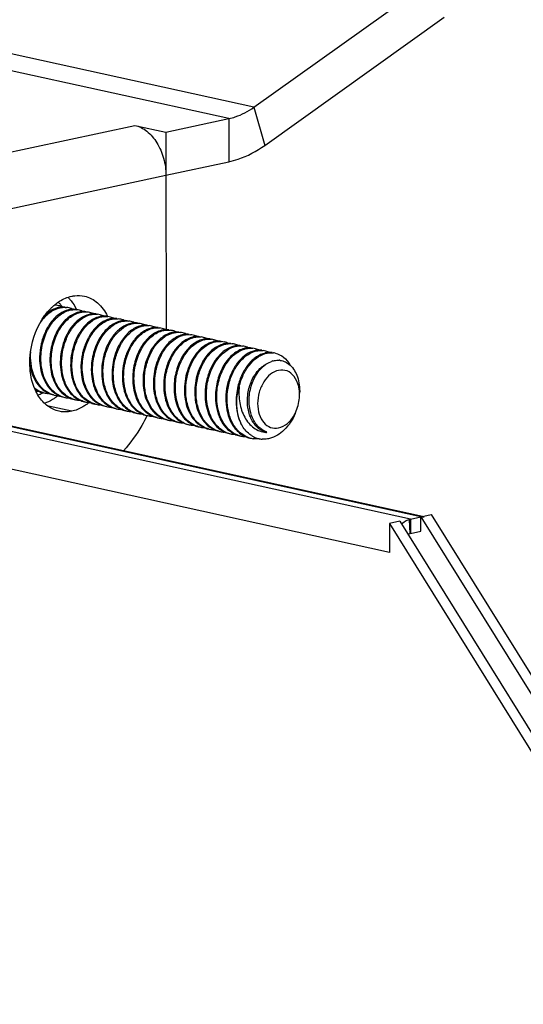
# Model space of a CAD drawing. Units: millimetres. Extents: x 22 to 1663, y 22 to 1167.
# Drawn here: x 1339 to 1356, y 599 to 632 of the extents above; entities that cross this region are included whole.
import ezdxf

# ---------------------------------------------------------------- set-up
doc = ezdxf.new("R2010")
doc.units = ezdxf.units.MM
doc.layers.add('细实线', color=7, linetype='Continuous')

msp = doc.modelspace()

# ---------------------------------------------------------------- linework, layer by layer
at = {"layer": '细实线'}
for p, q in [((1347.152, 629.098), (1319.054, 635.261)), ((1346.3, 628.709), (1318.202, 634.872)), ((1347.152, 629.098), (1353.248, 633.454)), ((1347.518, 627.801), (1353.614, 632.156)), ((1347.152, 629.098), (1347.518, 627.801)), ((1336.703, 627.103), (1343.108, 628.48)), ((1343.108, 628.48), (1344.162, 628.249)), ((1344.162, 628.249), (1346.3, 628.709)), ((1346.3, 628.709), (1346.301, 627.245)), ((1344.162, 628.249), (1344.163, 626.785)), ((1344.163, 626.785), (1346.301, 627.245)), ((1337.758, 625.408), (1344.163, 626.785)), ((1344.163, 626.785), (1344.167, 621.538)), ((1352.873, 615.203), (1332.786, 619.609)), ((1352.818, 615.191), (1332.786, 619.585)), ((1352.462, 615.114), (1332.786, 619.43)), ((1340.965, 618.775), (1340.179, 618.948)), ((1351.751, 613.985), (1332.787, 618.145)), ((1352.424, 615.105), (1352.443, 614.621)), ((1352.462, 615.114), (1353.174, 615.267)), ((1352.462, 615.114), (1352.463, 614.626)), ((1352.818, 614.703), (1352.818, 615.191)), ((1352.818, 615.191), (1399.226, 540.597)), ((1352.818, 615.191), (1352.926, 615.191)), ((1353.174, 615.267), (1399.582, 540.673)), ((1352.106, 615.038), (1351.75, 614.961)), ((1351.75, 614.961), (1351.751, 613.985)), ((1351.75, 614.961), (1398.159, 540.367)), ((1352.106, 615.038), (1398.515, 540.444)), ((1352.159, 614.956), (1352.248, 615.023)), ((1352.382, 614.596), (1352.443, 614.621)), ((1352.463, 614.626), (1352.818, 614.703))]:
    msp.add_line(p, q, dxfattribs=at)
for centre, radius, start, end in [((1339.767, 621.703), 1.072, 44.9777, 46.0475), ((1339.75, 621.686), 1.095, 42.8253, 44.9737), ((1339.728, 621.665), 1.126, 40.8749, 42.8259), ((1339.991, 621.76), 1.22, 45.0247, 45.8405), ((1339.98, 621.749), 1.235, 44.1294, 45.0243), ((1340.36, 621.723), 0.657, 83.4586, 88.1435), ((1340.361, 621.733), 0.647, 75.2938, 83.4469), ((1340.674, 621.573), 0.741, 100.0307, 103.4522), ((1340.725, 621.537), 0.768, 103.4527, 106.0885), ((1340.356, 621.717), 0.664, 62.2105, 75.217), ((1340.668, 621.611), 0.701, 90.1359, 100.0771), ((1339.697, 621.639), 1.166, 38.4975, 40.8706), ((1339.657, 621.607), 1.217, 36.1572, 38.4974), ((1339.629, 621.586), 1.252, 35.3912, 36.1645), ((1340.667, 621.652), 0.661, 83.4716, 90.0802), ((1340.713, 621.656), 0.647, 75.2791, 83.4655), ((1341.026, 621.495), 0.741, 100.0313, 103.4522), ((1341.076, 621.459), 0.769, 103.4528, 106.1233), ((1340.707, 621.64), 0.664, 62.1418, 75.2016), ((1341.019, 621.535), 0.701, 90.0608, 100.0786), ((1341.019, 621.575), 0.661, 83.4894, 90.0032), ((1341.064, 621.579), 0.647, 75.2603, 83.2612), ((1341.377, 621.418), 0.741, 100.0285, 103.4522), ((1341.427, 621.382), 0.768, 103.4527, 106.0928), ((1341.058, 621.563), 0.664, 62.0535, 75.1811), ((1341.37, 621.458), 0.701, 89.9709, 100.0764), ((1341.37, 621.498), 0.661, 83.2859, 89.9126), ((1341.415, 621.502), 0.647, 75.2591, 83.2478), ((1341.41, 621.486), 0.664, 62.0574, 75.1799), ((1341.728, 621.341), 0.741, 100.0283, 103.4522), ((1341.778, 621.306), 0.768, 103.4527, 106.0896), ((1341.722, 621.381), 0.701, 89.9754, 100.0761), ((1341.721, 621.421), 0.661, 83.2727, 89.9173), ((1341.766, 621.425), 0.647, 75.2938, 83.4469), ((1342.079, 621.264), 0.741, 100.0307, 103.4522), ((1342.129, 621.229), 0.768, 103.4527, 106.0885), ((1341.761, 621.409), 0.664, 62.2105, 75.217), ((1342.073, 621.303), 0.701, 90.1359, 100.0771), ((1342.072, 621.343), 0.661, 83.4716, 90.0802), ((1342.117, 621.348), 0.647, 75.2791, 83.4655), ((1342.431, 621.187), 0.741, 100.0313, 103.4522), ((1342.481, 621.15), 0.769, 103.4528, 106.1233), ((1342.112, 621.332), 0.664, 62.1418, 75.2016), ((1342.424, 621.226), 0.701, 90.0608, 100.0786), ((1342.423, 621.267), 0.661, 83.4894, 90.0032), ((1342.469, 621.271), 0.647, 75.2603, 83.2612), ((1342.782, 621.11), 0.741, 100.0285, 103.4522), ((1342.832, 621.074), 0.768, 103.4527, 106.0928), ((1342.463, 621.255), 0.664, 62.0535, 75.1811), ((1342.775, 621.149), 0.701, 89.9709, 100.0764), ((1342.775, 621.19), 0.661, 83.2859, 89.9126), ((1342.82, 621.194), 0.647, 75.2591, 83.2478), ((1343.133, 621.033), 0.741, 100.0283, 103.4522), ((1342.815, 621.178), 0.664, 62.0574, 75.1799), ((1343.127, 621.072), 0.701, 89.9754, 100.0761), ((1343.126, 621.113), 0.661, 83.2727, 89.9173), ((1342.691, 620.523), 1.725, 147.539, 148.7647), ((1343.183, 620.997), 0.768, 103.4527, 106.0896), ((1343.171, 621.117), 0.647, 75.2938, 83.4469), ((1343.484, 620.956), 0.741, 100.0307, 103.4522), ((1343.534, 620.92), 0.768, 103.4527, 106.0885), ((1343.166, 621.101), 0.664, 62.2105, 75.217), ((1343.478, 620.995), 0.701, 90.1359, 100.0771), ((1343.477, 621.035), 0.661, 83.4716, 90.0802), ((1343.522, 621.04), 0.647, 75.2791, 83.4655), ((1343.835, 620.879), 0.741, 100.0313, 103.4522), ((1343.886, 620.842), 0.769, 103.4528, 106.1233), ((1343.517, 621.024), 0.664, 62.1418, 75.2016), ((1343.829, 620.918), 0.701, 90.0608, 100.0786), ((1343.828, 620.958), 0.661, 83.4894, 90.0032), ((1343.874, 620.963), 0.647, 75.2603, 83.2612), ((1344.187, 620.802), 0.741, 100.0285, 103.4522), ((1344.237, 620.766), 0.768, 103.4527, 106.0928), ((1343.868, 620.946), 0.664, 62.0535, 75.1811), ((1344.18, 620.841), 0.701, 89.9709, 100.0764), ((1344.18, 620.882), 0.661, 83.2859, 89.9126), ((1344.225, 620.886), 0.647, 75.2591, 83.2478), ((1344.538, 620.725), 0.741, 100.0283, 103.4522), ((1344.588, 620.689), 0.768, 103.4527, 106.0896), ((1344.22, 620.869), 0.664, 62.0574, 75.1799), ((1344.532, 620.764), 0.701, 89.9754, 100.0761), ((1344.531, 620.805), 0.661, 83.2727, 89.9173), ((1344.576, 620.808), 0.647, 75.2938, 83.4469), ((1344.571, 620.793), 0.664, 62.2105, 75.217), ((1342.015, 620.582), 2.141, 164.4674, 167.7431), ((1344.096, 620.214), 1.725, 147.539, 148.7647), ((1344.889, 620.648), 0.741, 100.0307, 103.4522), ((1344.939, 620.612), 0.768, 103.4527, 106.0885), ((1344.883, 620.687), 0.701, 90.1359, 100.0771), ((1344.882, 620.727), 0.661, 83.4716, 90.0802), ((1344.927, 620.731), 0.647, 75.2791, 83.4655), ((1345.24, 620.571), 0.741, 100.0313, 103.4522), ((1345.291, 620.534), 0.769, 103.4528, 106.1233), ((1344.922, 620.716), 0.664, 62.1418, 75.2016), ((1345.234, 620.61), 0.701, 90.0608, 100.0786), ((1345.233, 620.65), 0.661, 83.4894, 90.0032), ((1345.279, 620.655), 0.647, 75.2603, 83.2612), ((1345.592, 620.494), 0.741, 100.0285, 103.4522), ((1345.642, 620.458), 0.768, 103.4527, 106.0928), ((1345.273, 620.638), 0.664, 62.0535, 75.1811), ((1345.585, 620.533), 0.701, 89.9709, 100.0764), ((1345.585, 620.574), 0.661, 83.2859, 89.9126), ((1345.63, 620.578), 0.647, 75.2591, 83.2478), ((1345.943, 620.417), 0.741, 100.0283, 103.4522), ((1345.993, 620.381), 0.768, 103.4527, 106.0896), ((1345.625, 620.561), 0.664, 62.0574, 75.1799), ((1345.936, 620.456), 0.701, 89.9754, 100.0761), ((1345.936, 620.497), 0.661, 83.2727, 89.9173), ((1345.981, 620.5), 0.647, 75.2938, 83.4469), ((1345.976, 620.485), 0.664, 62.2105, 75.217), ((1343.42, 620.273), 2.141, 164.4674, 167.7431), ((1345.501, 619.906), 1.725, 147.539, 148.7647), ((1346.294, 620.34), 0.741, 100.0307, 103.4522), ((1346.344, 620.304), 0.768, 103.4527, 106.0885), ((1346.288, 620.379), 0.701, 90.1359, 100.0771), ((1346.287, 620.419), 0.661, 83.4716, 90.0802), ((1346.332, 620.423), 0.647, 75.2791, 83.4655), ((1346.645, 620.263), 0.741, 100.0313, 103.4522), ((1346.696, 620.226), 0.769, 103.4528, 106.1233), ((1346.327, 620.407), 0.664, 62.1418, 75.2016), ((1346.639, 620.302), 0.701, 90.0608, 100.0786), ((1346.638, 620.342), 0.661, 83.4894, 90.0032), ((1346.683, 620.346), 0.647, 75.2603, 83.2612), ((1346.996, 620.186), 0.741, 100.0285, 103.4522), ((1347.047, 620.15), 0.768, 103.4527, 106.0928), ((1346.678, 620.33), 0.664, 62.0535, 75.1811), ((1346.99, 620.225), 0.701, 89.9709, 100.0764), ((1346.99, 620.265), 0.661, 83.2859, 89.9126), ((1347.035, 620.269), 0.647, 75.2591, 83.2478), ((1347.348, 620.109), 0.741, 100.0283, 103.4522), ((1347.398, 620.073), 0.768, 103.4527, 106.0896), ((1347.029, 620.253), 0.664, 62.0574, 75.1799), ((1347.341, 620.148), 0.701, 89.9754, 100.0761), ((1347.341, 620.188), 0.661, 83.2727, 89.9173), ((1347.386, 620.192), 0.647, 75.2938, 83.4469), ((1347.699, 620.032), 0.741, 100.0307, 103.4522), ((1347.381, 620.176), 0.664, 62.2105, 75.217), ((1347.693, 620.071), 0.701, 90.1359, 100.0771), ((1347.692, 620.111), 0.661, 83.4716, 90.0802), ((1347.737, 620.115), 0.647, 77.6497, 83.4655), ((1342.272, 620.505), 2.048, 179.7573, 182.2026), ((1344.825, 619.965), 2.141, 164.4674, 167.7431), ((1346.906, 619.598), 1.725, 147.539, 148.7647), ((1347.749, 619.996), 0.768, 103.4527, 106.0999), ((1347.985, 619.805), 0.705, 106.1264, 109.9839), ((1347.967, 619.927), 0.58, 82.3798, 86.2129), ((1343.677, 620.196), 2.048, 179.7573, 182.2026), ((1346.229, 619.657), 2.141, 164.4674, 167.7431), ((1345.082, 619.888), 2.048, 179.7573, 182.2026), ((1347.634, 619.349), 2.141, 164.4674, 167.7431), ((1340.181, 620.239), 0.855, 237.711, 245.3611), ((1339.855, 620.272), 0.817, 262.8537, 267.8045), ((1340.165, 620.204), 0.818, 245.389, 257.5889), ((1340.555, 620.199), 0.899, 234.5884, 237.2287), ((1340.536, 620.168), 0.863, 237.2076, 243.5248), ((1346.487, 619.58), 2.048, 179.7573, 182.2026), ((1347.395, 619.339), 1.306, 358.0597, 6.0844), ((1340.206, 620.184), 0.807, 254.4853, 257.6357), ((1340.205, 620.183), 0.805, 257.6384, 262.6549), ((1340.207, 620.194), 0.817, 262.6687, 267.7989), ((1340.523, 620.144), 0.836, 243.5553, 245.3974), ((1340.516, 620.127), 0.818, 245.383, 257.5863), ((1340.557, 620.107), 0.807, 254.4803, 257.6205), ((1340.975, 620.145), 0.941, 230.5695, 231.5056), ((1340.557, 620.106), 0.806, 257.6234, 262.7791), ((1340.907, 620.122), 0.9, 234.5286, 237.1737), ((1339.455, 620.549), 1.623, 305.8263, 306.8762), ((1340.887, 620.09), 0.862, 237.1491, 243.968), ((1339.434, 620.578), 1.658, 306.8768, 308.0905), ((1340.558, 620.117), 0.817, 262.7917, 267.7047), ((1339.408, 620.61), 1.7, 308.0912, 309.4846), ((1340.874, 620.066), 0.835, 244.0038, 245.3123), ((1340.867, 620.05), 0.818, 245.2972, 257.5705), ((1340.91, 620.038), 0.814, 246.9861, 257.5975), ((1341.275, 620.069), 0.929, 230.5601, 234.1643), ((1341.259, 620.046), 0.901, 234.1698, 236.9122), ((1340.909, 620.037), 0.813, 257.6611, 268.1373), ((1341.237, 620.011), 0.86, 236.874, 245.6882), ((1341.218, 619.972), 0.816, 245.7338, 257.5849), ((1341.259, 619.953), 0.807, 254.4728, 257.6382), ((1341.26, 619.959), 0.812, 257.673, 267.8086), ((1341.609, 619.968), 0.899, 234.583, 237.2347), ((1341.59, 619.937), 0.863, 237.2139, 243.5055), ((1341.577, 619.913), 0.836, 243.5356, 245.4034), ((1341.57, 619.896), 0.818, 245.389, 257.5889), ((1341.611, 619.876), 0.807, 254.4853, 257.6357), ((1341.61, 619.875), 0.805, 257.6384, 262.6549), ((1341.96, 619.891), 0.899, 234.5884, 237.2287), ((1341.941, 619.86), 0.863, 237.2076, 243.5248), ((1341.928, 619.836), 0.836, 243.5553, 245.3974), ((1342.38, 619.837), 0.941, 230.5695, 231.5056), ((1347.892, 619.272), 2.048, 179.7573, 182.2026), ((1340.509, 620.318), 1.623, 305.8272, 306.8813), ((1340.487, 620.347), 1.658, 306.8819, 308.0905), ((1341.612, 619.886), 0.817, 262.6687, 267.7989), ((1340.462, 620.379), 1.7, 308.0913, 309.4998), ((1341.921, 619.819), 0.818, 245.383, 257.5863), ((1341.962, 619.799), 0.807, 254.4803, 257.6205), ((1341.962, 619.798), 0.806, 257.6234, 262.7791), ((1342.312, 619.814), 0.9, 234.5286, 237.1737), ((1342.292, 619.782), 0.862, 237.1491, 243.968), ((1341.963, 619.809), 0.817, 262.7917, 267.7047), ((1342.279, 619.758), 0.835, 244.0038, 245.3123), ((1342.272, 619.742), 0.818, 245.2972, 257.5705), ((1342.315, 619.729), 0.814, 246.9861, 257.5975), ((1342.68, 619.76), 0.929, 230.5601, 234.1643), ((1342.664, 619.738), 0.901, 234.1698, 236.9122), ((1342.314, 619.728), 0.813, 257.6611, 268.1373), ((1342.642, 619.703), 0.86, 236.874, 245.6882), ((1342.623, 619.664), 0.816, 245.7338, 257.5849), ((1342.664, 619.645), 0.807, 254.4728, 257.6382), ((1342.665, 619.651), 0.812, 257.673, 267.8086), ((1343.014, 619.659), 0.899, 234.583, 237.2347), ((1342.995, 619.629), 0.863, 237.2139, 243.5055), ((1342.982, 619.605), 0.836, 243.5356, 245.4034), ((1342.975, 619.588), 0.818, 245.389, 257.5889), ((1343.016, 619.568), 0.807, 254.4853, 257.6357), ((1343.015, 619.567), 0.805, 257.6384, 262.6549), ((1343.365, 619.582), 0.899, 234.5884, 237.2287), ((1343.346, 619.552), 0.863, 237.2076, 243.5248), ((1343.017, 619.578), 0.817, 262.6687, 267.7989), ((1343.333, 619.528), 0.836, 243.5553, 245.3974), ((1343.326, 619.511), 0.818, 245.383, 257.5863), ((1343.785, 619.529), 0.941, 230.5695, 231.5056), ((1343.717, 619.506), 0.9, 234.5286, 237.1737), ((1348.42, 619.112), 1.49, 189.0769, 189.5397), ((1347.373, 619.303), 1.32, 330.9883, 337.1648), ((1343.367, 619.491), 0.807, 254.4803, 257.6205), ((1343.367, 619.49), 0.806, 257.6234, 262.7791), ((1343.697, 619.474), 0.862, 237.1491, 243.968), ((1343.368, 619.501), 0.817, 262.7917, 267.7047), ((1343.684, 619.45), 0.835, 244.0038, 245.3123), ((1343.677, 619.434), 0.818, 245.2972, 257.5705), ((1343.72, 619.421), 0.814, 246.9861, 257.5975), ((1344.085, 619.452), 0.929, 230.5601, 234.1643), ((1344.069, 619.43), 0.901, 234.1698, 236.9122), ((1343.719, 619.42), 0.813, 257.6611, 268.1373), ((1344.047, 619.395), 0.86, 236.874, 245.6882), ((1344.028, 619.356), 0.816, 245.7338, 257.5849), ((1344.069, 619.337), 0.807, 254.4728, 257.6382), ((1344.07, 619.342), 0.812, 257.673, 267.8086), ((1344.419, 619.351), 0.899, 234.583, 237.2347), ((1344.4, 619.321), 0.863, 237.2139, 243.5055), ((1344.387, 619.296), 0.836, 243.5356, 245.4034), ((1344.38, 619.28), 0.818, 245.389, 257.5889), ((1344.421, 619.26), 0.807, 254.4853, 257.6357), ((1344.42, 619.258), 0.805, 257.6384, 262.6549), ((1344.77, 619.274), 0.899, 234.5884, 237.2287), ((1344.751, 619.244), 0.863, 237.2076, 243.5248), ((1344.421, 619.27), 0.817, 262.6687, 267.7989), ((1344.738, 619.219), 0.836, 243.5553, 245.3974), ((1344.731, 619.203), 0.818, 245.383, 257.5863), ((1345.19, 619.221), 0.941, 230.5695, 231.5056), ((1345.121, 619.197), 0.9, 234.5286, 237.1737), ((1345.102, 619.166), 0.862, 237.1491, 243.968), ((1345.49, 619.144), 0.929, 230.5601, 234.1643), ((1347.961, 618.993), 1.402, 200.9352, 206.8595), ((1344.772, 619.183), 0.807, 254.4803, 257.6205), ((1344.771, 619.182), 0.806, 257.6234, 262.7791), ((1344.773, 619.193), 0.817, 262.7917, 267.7047), ((1345.089, 619.141), 0.835, 244.0038, 245.3123), ((1345.082, 619.126), 0.818, 245.2972, 257.5705), ((1345.125, 619.113), 0.814, 246.9861, 257.5975), ((1345.473, 619.122), 0.901, 234.1698, 236.9122), ((1345.124, 619.112), 0.813, 257.6611, 268.1373), ((1345.451, 619.087), 0.86, 236.874, 245.6882), ((1345.433, 619.048), 0.816, 245.7338, 257.5849), ((1345.474, 619.029), 0.807, 254.4728, 257.6382), ((1345.475, 619.034), 0.812, 257.673, 267.8086), ((1345.824, 619.043), 0.899, 234.583, 237.2347), ((1345.805, 619.013), 0.863, 237.2139, 243.5055), ((1345.792, 618.988), 0.836, 243.5356, 245.4034), ((1345.785, 618.972), 0.818, 245.389, 257.5889), ((1345.825, 618.952), 0.807, 254.4853, 257.6357), ((1345.825, 618.95), 0.805, 257.6384, 262.6549), ((1346.175, 618.966), 0.899, 234.5884, 237.2287), ((1346.156, 618.936), 0.863, 237.2076, 243.5248), ((1345.826, 618.962), 0.817, 262.6687, 267.7989), ((1346.143, 618.911), 0.836, 243.5553, 245.3974), ((1346.136, 618.895), 0.818, 245.383, 257.5863), ((1346.177, 618.875), 0.807, 254.4803, 257.6205), ((1346.595, 618.913), 0.941, 230.5695, 231.5056), ((1346.526, 618.889), 0.9, 234.5286, 237.1737), ((1346.176, 618.873), 0.806, 257.6234, 262.7791), ((1346.507, 618.858), 0.862, 237.1491, 243.968), ((1346.494, 618.833), 0.835, 244.0038, 245.3123), ((1346.895, 618.836), 0.929, 230.5601, 234.1643), ((1346.878, 618.814), 0.901, 234.1698, 236.9122), ((1346.178, 618.884), 0.817, 262.7917, 267.7047), ((1346.487, 618.818), 0.818, 245.2972, 257.5705), ((1346.53, 618.805), 0.814, 246.9861, 257.5975), ((1346.529, 618.804), 0.813, 257.6611, 268.1373), ((1346.856, 618.779), 0.86, 236.874, 245.6882), ((1346.838, 618.739), 0.816, 245.7338, 257.5849), ((1346.879, 618.721), 0.807, 254.4728, 257.6382), ((1346.88, 618.726), 0.812, 257.673, 267.8086), ((1347.229, 618.735), 0.899, 234.583, 237.2347), ((1347.209, 618.704), 0.863, 237.2139, 243.5055), ((1347.197, 618.68), 0.836, 243.5356, 245.4034), ((1347.19, 618.664), 0.818, 245.389, 257.5889), ((1347.23, 618.644), 0.807, 254.4853, 257.6357), ((1347.23, 618.642), 0.805, 257.6384, 262.6549), ((1347.513, 618.644), 0.827, 237.4449, 240.3781), ((1347.497, 618.617), 0.795, 240.3609, 246.6688), ((1347.485, 618.588), 0.764, 246.686, 258.0976), ((1347.483, 618.58), 0.755, 258.1395, 263.0971), ((1347.483, 618.582), 0.758, 263.0988, 265.8155), ((1352.582, 614.558), 0.569, 102.1508, 106.1213), ((1352.522, 614.348), 0.284, 102.1508, 106.1213), ((1353.133, 613.985), 1.382, 173.7033, 180.0014)]:
    msp.add_arc(centre, radius, start, end, dxfattribs=at)
for points, knots in [([(1346.3, 628.709), (1346.374, 628.725), (1346.676, 628.808), (1346.958, 628.96), (1347.152, 629.098)], [0, 0, 0, 0, 0.239425, 1, 1, 1, 1]), ([(1343.108, 628.48), (1343.255, 628.448), (1343.552, 628.289), (1343.886, 627.887), (1344.108, 627.367), (1344.163, 626.98), (1344.163, 626.785)], [0, 0, 0, 0, 0.211656, 0.456375, 0.725628, 1, 1, 1, 1]), ([(1346.301, 627.245), (1346.406, 627.267), (1346.838, 627.387), (1347.241, 627.603), (1347.518, 627.801)], [0, 0, 0, 0, 0.239425, 1, 1, 1, 1]), ([(1340.418, 622.414), (1340.46, 622.447), (1340.625, 622.565), (1340.817, 622.649), (1340.963, 622.68)], [0, 0, 0, 0, 0.264351, 1, 1, 1, 1]), ([(1340.867, 622.609), (1340.892, 622.583), (1340.994, 622.469), (1341.075, 622.338), (1341.126, 622.234)], [0, 0, 0, 0, 0.240592, 1, 1, 1, 1]), ([(1340.963, 622.68), (1340.999, 622.688), (1341.141, 622.711), (1341.288, 622.704), (1341.392, 622.681)], [0, 0, 0, 0, 0.255557, 1, 1, 1, 1]), ([(1341.392, 622.681), (1341.557, 622.645), (1341.886, 622.471), (1342.097, 622.171), (1342.18, 622.003)], [0, 0, 0, 0, 0.473168, 1, 1, 1, 1]), ([(1339.904, 621.793), (1339.983, 621.908), (1340.159, 622.108), (1340.394, 622.24), (1340.512, 622.274)], [0, 0, 0, 0, 0.533637, 1, 1, 1, 1]), ([(1339.918, 620.493), (1339.911, 620.684), (1339.94, 620.973), (1340.051, 621.335), (1340.201, 621.657), (1340.447, 621.986), (1340.724, 622.157), (1340.862, 622.197)], [0, 0, 0, 0, 0.276674, 0.413973, 0.546958, 0.790846, 1, 1, 1, 1]), ([(1340.853, 622.216), (1340.643, 622.166), (1340.345, 621.941), (1340.085, 621.537), (1339.988, 621.287), (1339.951, 621.155)], [0, 0, 0, 0, 0.448623, 0.714971, 1, 1, 1, 1]), ([(1340.056, 622.037), (1340.072, 622.059), (1340.136, 622.142), (1340.207, 622.221), (1340.263, 622.277)], [0, 0, 0, 0, 0.255181, 1, 1, 1, 1]), ([(1340.502, 622.293), (1340.463, 622.284), (1340.298, 622.23), (1340.153, 622.128), (1340.057, 622.037)], [0, 0, 0, 0, 0.233755, 1, 1, 1, 1]), ([(1341.204, 622.139), (1341.068, 622.106), (1340.793, 621.953), (1340.484, 621.57), (1340.276, 621.073), (1340.225, 620.701), (1340.224, 620.513)], [0, 0, 0, 0, 0.207925, 0.450409, 0.720276, 1, 1, 1, 1]), ([(1340.263, 622.277), (1340.275, 622.289), (1340.325, 622.337), (1340.377, 622.382), (1340.418, 622.414)], [0, 0, 0, 0, 0.254094, 1, 1, 1, 1]), ([(1340.269, 620.426), (1340.263, 620.616), (1340.293, 620.904), (1340.405, 621.264), (1340.555, 621.584), (1340.801, 621.911), (1341.076, 622.08), (1341.214, 622.12)], [0, 0, 0, 0, 0.276854, 0.414151, 0.547075, 0.790831, 1, 1, 1, 1]), ([(1340.546, 622.283), (1340.566, 622.288), (1340.645, 622.304), (1340.727, 622.306), (1340.786, 622.299)], [0, 0, 0, 0, 0.255501, 1, 1, 1, 1]), ([(1340.897, 622.206), (1340.917, 622.211), (1340.997, 622.227), (1341.08, 622.229), (1341.14, 622.222)], [0, 0, 0, 0, 0.255534, 1, 1, 1, 1]), ([(1341.248, 622.129), (1341.269, 622.134), (1341.348, 622.15), (1341.431, 622.152), (1341.491, 622.145)], [0, 0, 0, 0, 0.255536, 1, 1, 1, 1]), ([(1339.542, 620.344), (1339.537, 620.494), (1339.57, 621.09), (1339.791, 621.68), (1340.056, 622.037)], [0, 0, 0, 0, 0.253249, 1, 1, 1, 1]), ([(1341.098, 619.25), (1341.001, 619.326), (1340.828, 619.528), (1340.669, 619.907), (1340.604, 620.342), (1340.637, 620.796), (1340.763, 621.231), (1341.018, 621.701), (1341.334, 621.977), (1341.565, 622.043)], [0, 0, 0, 0, 0.112559, 0.236773, 0.371165, 0.510917, 0.649538, 0.780462, 1, 1, 1, 1]), ([(1341.449, 619.174), (1341.352, 619.25), (1341.179, 619.451), (1341.02, 619.831), (1340.955, 620.266), (1340.988, 620.72), (1341.115, 621.154), (1341.37, 621.625), (1341.686, 621.9), (1341.917, 621.966)], [0, 0, 0, 0, 0.112585, 0.236833, 0.371238, 0.510976, 0.649575, 0.780484, 1, 1, 1, 1]), ([(1341.556, 622.062), (1341.45, 622.037), (1341.235, 621.933), (1341.067, 621.769), (1340.99, 621.673)], [0, 0, 0, 0, 0.469062, 1, 1, 1, 1]), ([(1341.907, 621.985), (1341.776, 621.953), (1341.51, 621.809), (1341.32, 621.581), (1341.235, 621.449)], [0, 0, 0, 0, 0.462733, 1, 1, 1, 1]), ([(1341.323, 620.185), (1341.316, 620.376), (1341.345, 620.665), (1341.456, 621.027), (1341.606, 621.349), (1341.852, 621.678), (1342.129, 621.849), (1342.267, 621.889)], [0, 0, 0, 0, 0.276674, 0.413973, 0.546958, 0.790846, 1, 1, 1, 1]), ([(1342.258, 621.908), (1342.048, 621.858), (1341.75, 621.633), (1341.49, 621.229), (1341.393, 620.979), (1341.356, 620.847)], [0, 0, 0, 0, 0.448623, 0.714971, 1, 1, 1, 1]), ([(1341.6, 622.052), (1341.62, 622.057), (1341.699, 622.073), (1341.78, 622.075), (1341.84, 622.068)], [0, 0, 0, 0, 0.255506, 1, 1, 1, 1]), ([(1342.609, 621.831), (1342.473, 621.798), (1342.198, 621.645), (1341.889, 621.262), (1341.681, 620.764), (1341.63, 620.393), (1341.629, 620.205)], [0, 0, 0, 0, 0.207925, 0.450409, 0.720276, 1, 1, 1, 1]), ([(1341.674, 620.118), (1341.668, 620.308), (1341.698, 620.596), (1341.809, 620.956), (1341.96, 621.276), (1342.206, 621.603), (1342.481, 621.772), (1342.619, 621.812)], [0, 0, 0, 0, 0.276854, 0.414151, 0.547075, 0.790831, 1, 1, 1, 1]), ([(1341.951, 621.975), (1341.971, 621.98), (1342.05, 621.995), (1342.132, 621.998), (1342.191, 621.991)], [0, 0, 0, 0, 0.255501, 1, 1, 1, 1]), ([(1342.302, 621.898), (1342.322, 621.903), (1342.402, 621.919), (1342.485, 621.921), (1342.545, 621.913)], [0, 0, 0, 0, 0.255534, 1, 1, 1, 1]), ([(1342.653, 621.821), (1342.673, 621.826), (1342.753, 621.842), (1342.836, 621.844), (1342.896, 621.836)], [0, 0, 0, 0, 0.255536, 1, 1, 1, 1]), ([(1343.005, 621.744), (1343.025, 621.749), (1343.104, 621.764), (1343.185, 621.766), (1343.245, 621.76)], [0, 0, 0, 0, 0.255506, 1, 1, 1, 1]), ([(1340.99, 621.673), (1340.848, 621.497), (1340.634, 621.069), (1340.552, 620.481), (1340.608, 620.015), (1340.737, 619.611), (1340.928, 619.348), (1341.088, 619.235)], [0, 0, 0, 0, 0.254317, 0.524113, 0.655432, 0.779658, 1, 1, 1, 1]), ([(1342.503, 618.942), (1342.406, 619.018), (1342.233, 619.22), (1342.074, 619.599), (1342.009, 620.034), (1342.042, 620.488), (1342.168, 620.923), (1342.423, 621.393), (1342.739, 621.668), (1342.97, 621.735)], [0, 0, 0, 0, 0.112559, 0.236773, 0.371165, 0.510917, 0.649538, 0.780462, 1, 1, 1, 1]), ([(1342.854, 618.866), (1342.757, 618.942), (1342.584, 619.143), (1342.425, 619.523), (1342.36, 619.958), (1342.393, 620.412), (1342.52, 620.846), (1342.775, 621.316), (1343.091, 621.591), (1343.322, 621.658)], [0, 0, 0, 0, 0.112585, 0.236833, 0.371238, 0.510976, 0.649575, 0.780484, 1, 1, 1, 1]), ([(1342.961, 621.754), (1342.855, 621.728), (1342.64, 621.625), (1342.472, 621.461), (1342.394, 621.365)], [0, 0, 0, 0, 0.469062, 1, 1, 1, 1]), ([(1343.312, 621.677), (1343.181, 621.645), (1342.915, 621.5), (1342.724, 621.273), (1342.64, 621.14)], [0, 0, 0, 0, 0.462733, 1, 1, 1, 1]), ([(1342.728, 619.877), (1342.721, 620.068), (1342.75, 620.357), (1342.861, 620.718), (1343.011, 621.041), (1343.257, 621.37), (1343.534, 621.541), (1343.672, 621.581)], [0, 0, 0, 0, 0.276674, 0.413973, 0.546958, 0.790846, 1, 1, 1, 1]), ([(1343.663, 621.6), (1343.453, 621.549), (1343.155, 621.325), (1342.895, 620.921), (1342.798, 620.671), (1342.761, 620.539)], [0, 0, 0, 0, 0.448623, 0.714971, 1, 1, 1, 1]), ([(1344.014, 621.523), (1343.878, 621.49), (1343.603, 621.336), (1343.294, 620.954), (1343.086, 620.456), (1343.035, 620.085), (1343.034, 619.897)], [0, 0, 0, 0, 0.207925, 0.450409, 0.720276, 1, 1, 1, 1]), ([(1343.079, 619.81), (1343.073, 620), (1343.103, 620.288), (1343.214, 620.647), (1343.365, 620.968), (1343.611, 621.295), (1343.886, 621.464), (1344.024, 621.504)], [0, 0, 0, 0, 0.276854, 0.414151, 0.547075, 0.790831, 1, 1, 1, 1]), ([(1343.356, 621.667), (1343.376, 621.672), (1343.455, 621.687), (1343.536, 621.689), (1343.596, 621.683)], [0, 0, 0, 0, 0.255501, 1, 1, 1, 1]), ([(1343.908, 618.634), (1343.811, 618.71), (1343.638, 618.911), (1343.479, 619.29), (1343.414, 619.726), (1343.447, 620.18), (1343.573, 620.615), (1343.828, 621.085), (1344.144, 621.36), (1344.375, 621.427)], [0, 0, 0, 0, 0.112559, 0.236773, 0.371165, 0.510917, 0.649538, 0.780462, 1, 1, 1, 1]), ([(1343.707, 621.59), (1343.727, 621.595), (1343.807, 621.61), (1343.889, 621.612), (1343.95, 621.605)], [0, 0, 0, 0, 0.255534, 1, 1, 1, 1]), ([(1344.366, 621.446), (1344.26, 621.42), (1344.045, 621.317), (1343.877, 621.152), (1343.799, 621.056)], [0, 0, 0, 0, 0.469062, 1, 1, 1, 1]), ([(1344.058, 621.513), (1344.078, 621.518), (1344.158, 621.533), (1344.241, 621.535), (1344.301, 621.528)], [0, 0, 0, 0, 0.255536, 1, 1, 1, 1]), ([(1344.409, 621.436), (1344.429, 621.441), (1344.509, 621.456), (1344.59, 621.458), (1344.65, 621.451)], [0, 0, 0, 0, 0.255506, 1, 1, 1, 1]), ([(1341.216, 621.417), (1341.105, 621.234), (1340.946, 620.822), (1340.901, 620.176), (1341.048, 619.579), (1341.293, 619.261), (1341.439, 619.158)], [0, 0, 0, 0, 0.261839, 0.530692, 0.781212, 1, 1, 1, 1]), ([(1342.394, 621.365), (1342.252, 621.189), (1342.039, 620.761), (1341.957, 620.173), (1342.013, 619.706), (1342.142, 619.302), (1342.333, 619.04), (1342.493, 618.927)], [0, 0, 0, 0, 0.254317, 0.524113, 0.655432, 0.779658, 1, 1, 1, 1]), ([(1342.621, 621.109), (1342.51, 620.926), (1342.351, 620.513), (1342.305, 619.868), (1342.453, 619.271), (1342.698, 618.953), (1342.844, 618.85)], [0, 0, 0, 0, 0.261839, 0.530692, 0.781212, 1, 1, 1, 1]), ([(1344.258, 618.557), (1344.161, 618.633), (1343.989, 618.835), (1343.83, 619.214), (1343.765, 619.65), (1343.798, 620.104), (1343.925, 620.538), (1344.179, 621.008), (1344.496, 621.283), (1344.727, 621.35)], [0, 0, 0, 0, 0.112585, 0.236833, 0.371238, 0.510976, 0.649575, 0.780484, 1, 1, 1, 1]), ([(1344.717, 621.369), (1344.586, 621.337), (1344.32, 621.192), (1344.129, 620.965), (1344.045, 620.832)], [0, 0, 0, 0, 0.462733, 1, 1, 1, 1]), ([(1344.133, 619.569), (1344.126, 619.76), (1344.155, 620.048), (1344.266, 620.41), (1344.416, 620.733), (1344.662, 621.062), (1344.939, 621.233), (1345.077, 621.273)], [0, 0, 0, 0, 0.276674, 0.413973, 0.546958, 0.790846, 1, 1, 1, 1]), ([(1345.068, 621.291), (1344.858, 621.241), (1344.56, 621.017), (1344.3, 620.613), (1344.203, 620.363), (1344.166, 620.231)], [0, 0, 0, 0, 0.448623, 0.714971, 1, 1, 1, 1]), ([(1345.419, 621.214), (1345.283, 621.182), (1345.008, 621.028), (1344.699, 620.646), (1344.491, 620.148), (1344.44, 619.777), (1344.439, 619.589)], [0, 0, 0, 0, 0.207925, 0.450409, 0.720276, 1, 1, 1, 1]), ([(1344.484, 619.502), (1344.478, 619.692), (1344.508, 619.979), (1344.619, 620.339), (1344.77, 620.66), (1345.016, 620.986), (1345.291, 621.156), (1345.429, 621.196)], [0, 0, 0, 0, 0.276854, 0.414151, 0.547075, 0.790831, 1, 1, 1, 1]), ([(1344.761, 621.359), (1344.781, 621.364), (1344.86, 621.379), (1344.941, 621.381), (1345.001, 621.374)], [0, 0, 0, 0, 0.255501, 1, 1, 1, 1]), ([(1345.313, 618.326), (1345.216, 618.402), (1345.043, 618.603), (1344.884, 618.982), (1344.819, 619.418), (1344.852, 619.872), (1344.978, 620.307), (1345.233, 620.777), (1345.549, 621.052), (1345.78, 621.119)], [0, 0, 0, 0, 0.112559, 0.236773, 0.371165, 0.510917, 0.649538, 0.780462, 1, 1, 1, 1]), ([(1345.112, 621.282), (1345.132, 621.287), (1345.212, 621.302), (1345.294, 621.304), (1345.354, 621.297)], [0, 0, 0, 0, 0.255534, 1, 1, 1, 1]), ([(1345.77, 621.137), (1345.665, 621.112), (1345.45, 621.009), (1345.282, 620.844), (1345.204, 620.748)], [0, 0, 0, 0, 0.469062, 1, 1, 1, 1]), ([(1345.463, 621.205), (1345.483, 621.21), (1345.563, 621.225), (1345.646, 621.227), (1345.706, 621.22)], [0, 0, 0, 0, 0.255536, 1, 1, 1, 1]), ([(1345.814, 621.128), (1345.834, 621.133), (1345.913, 621.148), (1345.995, 621.15), (1346.055, 621.143)], [0, 0, 0, 0, 0.255506, 1, 1, 1, 1]), ([(1340.044, 619.482), (1339.87, 619.618), (1339.674, 619.932), (1339.568, 620.399), (1339.562, 620.659), (1339.57, 620.79)], [0, 0, 0, 0, 0.462075, 0.724516, 1, 1, 1, 1]), ([(1339.922, 621.036), (1339.893, 620.902), (1339.871, 620.719), (1339.873, 620.536), (1339.875, 620.49)], [0, 0, 0, 0, 0.751674, 1, 1, 1, 1]), ([(1343.799, 621.056), (1343.657, 620.88), (1343.444, 620.453), (1343.362, 619.865), (1343.418, 619.398), (1343.546, 618.994), (1343.738, 618.732), (1343.898, 618.618)], [0, 0, 0, 0, 0.254317, 0.524113, 0.655432, 0.779658, 1, 1, 1, 1]), ([(1344.026, 620.801), (1343.915, 620.618), (1343.756, 620.205), (1343.71, 619.56), (1343.858, 618.963), (1344.103, 618.645), (1344.249, 618.541)], [0, 0, 0, 0, 0.261839, 0.530692, 0.781212, 1, 1, 1, 1]), ([(1345.663, 618.249), (1345.566, 618.325), (1345.394, 618.527), (1345.235, 618.906), (1345.17, 619.342), (1345.203, 619.795), (1345.33, 620.23), (1345.584, 620.7), (1345.901, 620.975), (1346.131, 621.042)], [0, 0, 0, 0, 0.112585, 0.236833, 0.371238, 0.510976, 0.649575, 0.780484, 1, 1, 1, 1]), ([(1346.122, 621.06), (1345.99, 621.029), (1345.725, 620.884), (1345.534, 620.656), (1345.45, 620.524)], [0, 0, 0, 0, 0.462733, 1, 1, 1, 1]), ([(1345.538, 619.261), (1345.531, 619.451), (1345.56, 619.74), (1345.671, 620.102), (1345.821, 620.425), (1346.067, 620.754), (1346.344, 620.924), (1346.482, 620.965)], [0, 0, 0, 0, 0.276674, 0.413973, 0.546958, 0.790846, 1, 1, 1, 1]), ([(1346.473, 620.983), (1346.263, 620.933), (1345.965, 620.708), (1345.705, 620.305), (1345.608, 620.054), (1345.571, 619.922)], [0, 0, 0, 0, 0.448623, 0.714971, 1, 1, 1, 1]), ([(1346.824, 620.906), (1346.688, 620.874), (1346.413, 620.72), (1346.103, 620.337), (1345.896, 619.84), (1345.845, 619.469), (1345.844, 619.281)], [0, 0, 0, 0, 0.207925, 0.450409, 0.720276, 1, 1, 1, 1]), ([(1345.889, 619.194), (1345.883, 619.384), (1345.913, 619.671), (1346.024, 620.031), (1346.174, 620.352), (1346.42, 620.678), (1346.696, 620.848), (1346.834, 620.888)], [0, 0, 0, 0, 0.276854, 0.414151, 0.547075, 0.790831, 1, 1, 1, 1]), ([(1346.166, 621.051), (1346.186, 621.055), (1346.265, 621.071), (1346.346, 621.073), (1346.406, 621.066)], [0, 0, 0, 0, 0.255501, 1, 1, 1, 1]), ([(1347.175, 620.829), (1347.074, 620.805), (1346.87, 620.709), (1346.611, 620.467), (1346.401, 620.14), (1346.255, 619.754), (1346.186, 619.336), (1346.202, 618.801), (1346.34, 618.409), (1346.494, 618.209)], [0, 0, 0, 0, 0.101408, 0.21558, 0.342125, 0.477506, 0.616454, 0.753212, 1, 1, 1, 1]), ([(1346.718, 618.018), (1346.621, 618.093), (1346.448, 618.295), (1346.289, 618.674), (1346.224, 619.11), (1346.257, 619.564), (1346.383, 619.998), (1346.638, 620.469), (1346.954, 620.744), (1347.185, 620.811)], [0, 0, 0, 0, 0.112559, 0.236773, 0.371165, 0.510917, 0.649538, 0.780462, 1, 1, 1, 1]), ([(1346.517, 620.974), (1346.537, 620.979), (1346.617, 620.994), (1346.699, 620.996), (1346.759, 620.989)], [0, 0, 0, 0, 0.255534, 1, 1, 1, 1]), ([(1346.868, 620.897), (1346.888, 620.901), (1346.968, 620.917), (1347.051, 620.919), (1347.111, 620.912)], [0, 0, 0, 0, 0.255536, 1, 1, 1, 1]), ([(1347.219, 620.82), (1347.239, 620.824), (1347.318, 620.84), (1347.4, 620.842), (1347.46, 620.835)], [0, 0, 0, 0, 0.255506, 1, 1, 1, 1]), ([(1347.571, 620.743), (1347.591, 620.747), (1347.67, 620.763), (1347.751, 620.765), (1347.811, 620.758)], [0, 0, 0, 0, 0.255501, 1, 1, 1, 1]), ([(1339.875, 620.49), (1339.885, 620.268), (1339.969, 619.852), (1340.228, 619.501), (1340.385, 619.389)], [0, 0, 0, 0, 0.535443, 1, 1, 1, 1]), ([(1340.378, 619.419), (1340.234, 619.537), (1340.002, 619.882), (1339.927, 620.281), (1339.918, 620.493)], [0, 0, 0, 0, 0.46693, 1, 1, 1, 1]), ([(1340.226, 620.426), (1340.234, 620.214), (1340.309, 619.815), (1340.541, 619.469), (1340.685, 619.351)], [0, 0, 0, 0, 0.53307, 1, 1, 1, 1]), ([(1340.747, 619.327), (1340.597, 619.444), (1340.353, 619.797), (1340.277, 620.208), (1340.269, 620.426)], [0, 0, 0, 0, 0.465862, 1, 1, 1, 1]), ([(1341.327, 620.728), (1341.298, 620.594), (1341.276, 620.41), (1341.278, 620.227), (1341.28, 620.182)], [0, 0, 0, 0, 0.751674, 1, 1, 1, 1]), ([(1345.204, 620.748), (1345.062, 620.572), (1344.848, 620.144), (1344.767, 619.557), (1344.823, 619.09), (1344.951, 618.686), (1345.143, 618.424), (1345.303, 618.31)], [0, 0, 0, 0, 0.254317, 0.524113, 0.655432, 0.779658, 1, 1, 1, 1]), ([(1345.431, 620.493), (1345.32, 620.31), (1345.161, 619.897), (1345.115, 619.251), (1345.263, 618.655), (1345.508, 618.337), (1345.654, 618.233)], [0, 0, 0, 0, 0.261839, 0.530692, 0.781212, 1, 1, 1, 1]), ([(1347.527, 620.752), (1347.422, 620.727), (1347.21, 620.626), (1346.946, 620.371), (1346.734, 620.027), (1346.641, 619.762), (1346.607, 619.623)], [0, 0, 0, 0, 0.211695, 0.450963, 0.716489, 1, 1, 1, 1]), ([(1346.651, 619.612), (1346.684, 619.748), (1346.774, 620.007), (1347.027, 620.43), (1347.323, 620.672), (1347.536, 620.734)], [0, 0, 0, 0, 0.283568, 0.549945, 1, 1, 1, 1]), ([(1347.007, 618.881), (1346.98, 619.046), (1346.981, 619.303), (1347.055, 619.632), (1347.213, 620.05), (1347.479, 620.371), (1347.745, 620.467)], [0, 0, 0, 0, 0.270744, 0.40843, 0.543314, 1, 1, 1, 1]), ([(1347.79, 620.482), (1347.807, 620.487), (1347.878, 620.504), (1347.951, 620.51), (1348.005, 620.506)], [0, 0, 0, 0, 0.256122, 1, 1, 1, 1]), ([(1347.876, 620.747), (1347.978, 620.725), (1348.183, 620.622), (1348.322, 620.444), (1348.378, 620.343)], [0, 0, 0, 0, 0.47479, 1, 1, 1, 1]), ([(1348.044, 620.502), (1348.104, 620.494), (1348.226, 620.457), (1348.33, 620.385), (1348.377, 620.342)], [0, 0, 0, 0, 0.490609, 1, 1, 1, 1]), ([(1339.839, 619.29), (1339.793, 619.362), (1339.621, 619.688), (1339.55, 620.062), (1339.542, 620.344)], [0, 0, 0, 0, 0.232705, 1, 1, 1, 1]), ([(1339.547, 620.344), (1339.576, 620.165), (1339.678, 619.832), (1339.904, 619.559), (1340.034, 619.466)], [0, 0, 0, 0, 0.531189, 1, 1, 1, 1]), ([(1341.28, 620.182), (1341.29, 619.96), (1341.374, 619.544), (1341.633, 619.193), (1341.79, 619.081)], [0, 0, 0, 0, 0.535443, 1, 1, 1, 1]), ([(1341.783, 619.111), (1341.639, 619.229), (1341.407, 619.574), (1341.332, 619.973), (1341.323, 620.185)], [0, 0, 0, 0, 0.46693, 1, 1, 1, 1]), ([(1341.631, 620.118), (1341.639, 619.906), (1341.714, 619.506), (1341.946, 619.161), (1342.09, 619.043)], [0, 0, 0, 0, 0.53307, 1, 1, 1, 1]), ([(1342.152, 619.019), (1342.002, 619.136), (1341.758, 619.489), (1341.682, 619.9), (1341.674, 620.118)], [0, 0, 0, 0, 0.465862, 1, 1, 1, 1]), ([(1342.732, 620.42), (1342.703, 620.285), (1342.681, 620.102), (1342.683, 619.919), (1342.685, 619.874)], [0, 0, 0, 0, 0.751674, 1, 1, 1, 1]), ([(1344.137, 620.112), (1344.108, 619.977), (1344.086, 619.794), (1344.088, 619.611), (1344.09, 619.566)], [0, 0, 0, 0, 0.751674, 1, 1, 1, 1]), ([(1346.949, 618.877), (1346.925, 619.025), (1346.922, 619.329), (1347.03, 619.759), (1347.233, 620.121), (1347.432, 620.3), (1347.538, 620.358)], [0, 0, 0, 0, 0.267223, 0.53488, 0.783645, 1, 1, 1, 1]), ([(1347.988, 620.163), (1347.889, 620.142), (1347.689, 620.037), (1347.464, 619.769), (1347.314, 619.422), (1347.259, 619.042), (1347.308, 618.681), (1347.458, 618.384), (1347.704, 618.201), (1347.9, 618.192), (1347.989, 618.211)], [0, 0, 0, 0, 0.113637, 0.244336, 0.387688, 0.533545, 0.670786, 0.791864, 0.897663, 1, 1, 1, 1]), ([(1348.514, 619.957), (1348.453, 620.037), (1348.292, 620.17), (1348.082, 620.183), (1347.988, 620.163)], [0, 0, 0, 0, 0.511066, 1, 1, 1, 1]), ([(1348.377, 620.342), (1348.493, 620.236), (1348.671, 619.923), (1348.709, 619.575), (1348.703, 619.39)], [0, 0, 0, 0, 0.458979, 1, 1, 1, 1]), ([(1342.685, 619.874), (1342.695, 619.652), (1342.779, 619.236), (1343.038, 618.885), (1343.195, 618.773)], [0, 0, 0, 0, 0.535443, 1, 1, 1, 1]), ([(1343.187, 618.802), (1343.044, 618.92), (1342.812, 619.266), (1342.736, 619.665), (1342.728, 619.877)], [0, 0, 0, 0, 0.46693, 1, 1, 1, 1]), ([(1343.036, 619.81), (1343.044, 619.598), (1343.119, 619.198), (1343.351, 618.853), (1343.495, 618.735)], [0, 0, 0, 0, 0.53307, 1, 1, 1, 1]), ([(1343.557, 618.711), (1343.407, 618.828), (1343.163, 619.181), (1343.086, 619.592), (1343.079, 619.81)], [0, 0, 0, 0, 0.465862, 1, 1, 1, 1]), ([(1345.542, 619.804), (1345.513, 619.669), (1345.491, 619.486), (1345.493, 619.303), (1345.495, 619.258)], [0, 0, 0, 0, 0.751674, 1, 1, 1, 1]), ([(1348.693, 619.477), (1348.688, 619.523), (1348.66, 619.693), (1348.591, 619.858), (1348.514, 619.957)], [0, 0, 0, 0, 0.269319, 1, 1, 1, 1]), ([(1339.99, 619.407), (1339.965, 619.414), (1339.866, 619.446), (1339.773, 619.498), (1339.71, 619.545)], [0, 0, 0, 0, 0.246952, 1, 1, 1, 1]), ([(1340.341, 619.33), (1340.315, 619.337), (1340.208, 619.373), (1340.11, 619.43), (1340.044, 619.482)], [0, 0, 0, 0, 0.246596, 1, 1, 1, 1]), ([(1344.09, 619.566), (1344.1, 619.344), (1344.184, 618.928), (1344.443, 618.577), (1344.599, 618.465)], [0, 0, 0, 0, 0.535443, 1, 1, 1, 1]), ([(1344.592, 618.494), (1344.449, 618.612), (1344.217, 618.957), (1344.141, 619.357), (1344.133, 619.569)], [0, 0, 0, 0, 0.46693, 1, 1, 1, 1]), ([(1344.441, 619.501), (1344.449, 619.289), (1344.524, 618.89), (1344.756, 618.545), (1344.9, 618.427)], [0, 0, 0, 0, 0.53307, 1, 1, 1, 1]), ([(1344.962, 618.403), (1344.812, 618.52), (1344.568, 618.873), (1344.491, 619.284), (1344.484, 619.502)], [0, 0, 0, 0, 0.465862, 1, 1, 1, 1]), ([(1346.607, 619.623), (1346.584, 619.527), (1346.52, 619.153), (1346.555, 618.756), (1346.652, 618.491)], [0, 0, 0, 0, 0.25826, 1, 1, 1, 1]), ([(1346.652, 618.491), (1346.624, 618.577), (1346.54, 618.945), (1346.573, 619.336), (1346.651, 619.612)], [0, 0, 0, 0, 0.237764, 1, 1, 1, 1]), ([(1346.651, 619.612), (1346.632, 619.43), (1346.642, 619.068), (1346.802, 618.57), (1347.069, 618.243), (1347.34, 618.096), (1347.487, 618.063), (1347.56, 618.057)], [0, 0, 0, 0, 0.276431, 0.539018, 0.777105, 0.889295, 1, 1, 1, 1]), ([(1339.814, 619.328), (1339.828, 619.333), (1339.888, 619.355), (1339.946, 619.382), (1339.988, 619.405)], [0, 0, 0, 0, 0.245346, 1, 1, 1, 1]), ([(1340.536, 618.774), (1340.398, 618.804), (1340.122, 618.935), (1339.922, 619.161), (1339.839, 619.29)], [0, 0, 0, 0, 0.479586, 1, 1, 1, 1]), ([(1340.405, 619.233), (1340.376, 619.212), (1340.26, 619.135), (1340.133, 619.073), (1340.036, 619.041)], [0, 0, 0, 0, 0.25953, 1, 1, 1, 1]), ([(1340.592, 619.288), (1340.574, 619.296), (1340.503, 619.329), (1340.436, 619.372), (1340.39, 619.409)], [0, 0, 0, 0, 0.246587, 1, 1, 1, 1]), ([(1341.043, 619.176), (1341.017, 619.183), (1340.911, 619.218), (1340.813, 619.276), (1340.747, 619.327)], [0, 0, 0, 0, 0.246613, 1, 1, 1, 1]), ([(1341.395, 619.099), (1341.368, 619.106), (1341.263, 619.141), (1341.164, 619.198), (1341.098, 619.25)], [0, 0, 0, 0, 0.246614, 1, 1, 1, 1]), ([(1341.746, 619.022), (1341.719, 619.029), (1341.613, 619.064), (1341.515, 619.122), (1341.449, 619.174)], [0, 0, 0, 0, 0.246596, 1, 1, 1, 1]), ([(1341.997, 618.98), (1341.979, 618.987), (1341.908, 619.021), (1341.841, 619.064), (1341.794, 619.101)], [0, 0, 0, 0, 0.246587, 1, 1, 1, 1]), ([(1345.495, 619.258), (1345.505, 619.036), (1345.588, 618.62), (1345.848, 618.268), (1346.004, 618.157)], [0, 0, 0, 0, 0.535443, 1, 1, 1, 1]), ([(1345.997, 618.186), (1345.854, 618.304), (1345.622, 618.649), (1345.546, 619.049), (1345.538, 619.261)], [0, 0, 0, 0, 0.46693, 1, 1, 1, 1]), ([(1345.845, 619.193), (1345.847, 619.148), (1345.86, 618.972), (1345.897, 618.797), (1345.939, 618.674)], [0, 0, 0, 0, 0.256978, 1, 1, 1, 1]), ([(1346.367, 618.095), (1346.217, 618.212), (1345.973, 618.565), (1345.896, 618.975), (1345.889, 619.194)], [0, 0, 0, 0, 0.465862, 1, 1, 1, 1]), ([(1340.965, 618.775), (1340.93, 618.768), (1340.788, 618.744), (1340.64, 618.751), (1340.536, 618.774)], [0, 0, 0, 0, 0.255557, 1, 1, 1, 1]), ([(1341.459, 619.002), (1341.42, 618.974), (1341.268, 618.875), (1341.096, 618.804), (1340.965, 618.775)], [0, 0, 0, 0, 0.26279, 1, 1, 1, 1]), ([(1342.448, 618.868), (1342.422, 618.875), (1342.316, 618.91), (1342.218, 618.967), (1342.152, 619.019)], [0, 0, 0, 0, 0.246613, 1, 1, 1, 1]), ([(1342.8, 618.791), (1342.773, 618.798), (1342.667, 618.833), (1342.569, 618.89), (1342.503, 618.942)], [0, 0, 0, 0, 0.246614, 1, 1, 1, 1]), ([(1343.151, 618.714), (1343.124, 618.721), (1343.018, 618.756), (1342.92, 618.814), (1342.854, 618.866)], [0, 0, 0, 0, 0.246596, 1, 1, 1, 1]), ([(1343.402, 618.672), (1343.384, 618.679), (1343.312, 618.713), (1343.246, 618.756), (1343.199, 618.793)], [0, 0, 0, 0, 0.246587, 1, 1, 1, 1]), ([(1347.029, 618.585), (1347.02, 618.607), (1346.986, 618.698), (1346.963, 618.793), (1346.951, 618.865)], [0, 0, 0, 0, 0.244137, 1, 1, 1, 1]), ([(1347.146, 618.462), (1347.129, 618.493), (1347.065, 618.626), (1347.025, 618.77), (1347.007, 618.881)], [0, 0, 0, 0, 0.238661, 1, 1, 1, 1]), ([(1343.518, 618.623), (1343.464, 618.512), (1343.238, 618.088), (1342.957, 617.692), (1342.719, 617.427)], [0, 0, 0, 0, 0.258064, 1, 1, 1, 1]), ([(1343.853, 618.56), (1343.827, 618.567), (1343.721, 618.602), (1343.623, 618.659), (1343.557, 618.711)], [0, 0, 0, 0, 0.246613, 1, 1, 1, 1]), ([(1344.205, 618.482), (1344.178, 618.49), (1344.072, 618.525), (1343.974, 618.582), (1343.908, 618.634)], [0, 0, 0, 0, 0.246614, 1, 1, 1, 1]), ([(1344.556, 618.405), (1344.529, 618.413), (1344.423, 618.448), (1344.325, 618.506), (1344.258, 618.557)], [0, 0, 0, 0, 0.246596, 1, 1, 1, 1]), ([(1344.807, 618.364), (1344.789, 618.371), (1344.717, 618.404), (1344.651, 618.448), (1344.604, 618.485)], [0, 0, 0, 0, 0.246587, 1, 1, 1, 1]), ([(1345.939, 618.674), (1345.959, 618.617), (1346.042, 618.411), (1346.178, 618.222), (1346.305, 618.119)], [0, 0, 0, 0, 0.267371, 1, 1, 1, 1]), ([(1347.56, 618.057), (1347.444, 618.09), (1347.215, 618.233), (1347.079, 618.46), (1347.029, 618.585)], [0, 0, 0, 0, 0.47212, 1, 1, 1, 1]), ([(1347.56, 618.057), (1347.564, 618.057), (1347.572, 618.057), (1347.581, 618.056), (1347.597, 618.062), (1347.586, 618.067), (1347.579, 618.071), (1347.569, 618.076), (1347.555, 618.082), (1347.539, 618.089), (1347.517, 618.099), (1347.477, 618.118), (1347.422, 618.151), (1347.358, 618.198), (1347.298, 618.252), (1347.222, 618.337), (1347.174, 618.41), (1347.146, 618.462)], [0, 0, 0, 0, 0.016953, 0.034704, 0.05223, 0.063929, 0.076564, 0.089855, 0.117114, 0.145002, 0.173316, 0.230892, 0.349049, 0.470976, 0.596815, 0.726842, 1, 1, 1, 1]), ([(1348.549, 618.697), (1348.463, 618.491), (1348.236, 618.13), (1347.867, 617.895), (1347.68, 617.849)], [0, 0, 0, 0, 0.537206, 1, 1, 1, 1]), ([(1347.989, 618.211), (1348.098, 618.234), (1348.317, 618.356), (1348.465, 618.551), (1348.527, 618.663)], [0, 0, 0, 0, 0.462609, 1, 1, 1, 1]), ([(1345.258, 618.251), (1345.232, 618.259), (1345.126, 618.294), (1345.028, 618.351), (1344.962, 618.403)], [0, 0, 0, 0, 0.246613, 1, 1, 1, 1]), ([(1345.61, 618.174), (1345.583, 618.182), (1345.477, 618.217), (1345.379, 618.274), (1345.313, 618.326)], [0, 0, 0, 0, 0.246614, 1, 1, 1, 1]), ([(1345.961, 618.097), (1345.934, 618.105), (1345.828, 618.14), (1345.73, 618.197), (1345.663, 618.249)], [0, 0, 0, 0, 0.246596, 1, 1, 1, 1]), ([(1346.212, 618.055), (1346.194, 618.063), (1346.122, 618.096), (1346.056, 618.14), (1346.009, 618.176)], [0, 0, 0, 0, 0.246587, 1, 1, 1, 1]), ([(1346.663, 617.943), (1346.637, 617.951), (1346.531, 617.986), (1346.433, 618.043), (1346.367, 618.095)], [0, 0, 0, 0, 0.246613, 1, 1, 1, 1]), ([(1346.494, 618.209), (1346.51, 618.189), (1346.573, 618.113), (1346.647, 618.045), (1346.708, 618.002)], [0, 0, 0, 0, 0.257511, 1, 1, 1, 1]), ([(1347.068, 617.947), (1347.031, 617.971), (1346.885, 618.081), (1346.773, 618.235), (1346.71, 618.359)], [0, 0, 0, 0, 0.237448, 1, 1, 1, 1]), ([(1347.015, 617.866), (1346.988, 617.873), (1346.882, 617.909), (1346.784, 617.966), (1346.718, 618.018)], [0, 0, 0, 0, 0.246614, 1, 1, 1, 1]), ([(1347.68, 617.849), (1347.659, 617.843), (1347.576, 617.826), (1347.491, 617.822), (1347.428, 617.826)], [0, 0, 0, 0, 0.254785, 1, 1, 1, 1]), ([(1352.248, 615.023), (1352.262, 615.032), (1352.318, 615.066), (1352.378, 615.091), (1352.424, 615.105)], [0, 0, 0, 0, 0.259134, 1, 1, 1, 1])]:
    msp.add_open_spline(points, degree=3, knots=knots, dxfattribs=at)
for points in [[(1348.589, 618.791), (1348.656, 618.949), (1348.694, 619.123), (1348.7, 619.295)], [(1347.329, 617.842), (1347.262, 617.835), (1347.194, 617.835), (1347.127, 617.843)]]:
    msp.add_open_spline(points, degree=3, dxfattribs=at)

doc.saveas('drawing.dxf')
